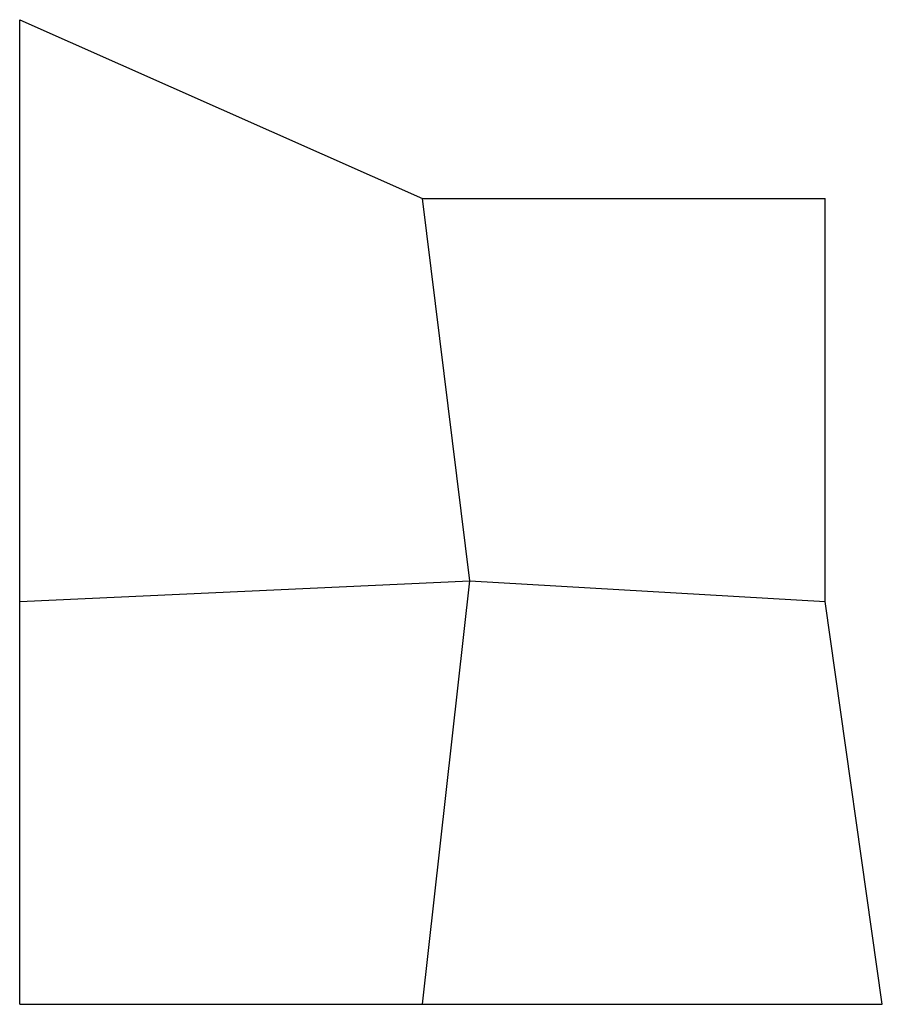
# Model space of a CAD drawing. Units: millimetres. Extents: x 0.3 to 22, y 0.3 to 25.1.
import ezdxf

# ---------------------------------------------------------------- set-up
doc = ezdxf.new("R2010")
doc.units = ezdxf.units.MM

msp = doc.modelspace()

# ---------------------------------------------------------------- linework, layer by layer
for p, q in [((0.3, 25.114, 7.385), (0.3, 25.114, 0.3)), ((0.3, 25.114, 0.3), (10.454, 20.608, 0.3)), ((0.3, 10.454, 4.362), (0.3, 25.114, 7.385)), ((0.3, 10.454, 0.3), (0.3, 25.114, 0.3)), ((0.3, 25.114, 0.3), (0.3, 25.114, 7.385)), ((0.3, 25.114, 7.385), (10.454, 20.608, 7.656)), ((10.454, 20.608, 7.656), (10.454, 20.608, 0.3)), ((10.454, 20.608, 0.3), (20.608, 20.608, 0.3)), ((11.651, 10.975, 1.046), (10.454, 20.608, 7.656)), ((11.651, 10.975, 0.3), (10.454, 20.608, 0.3)), ((10.454, 20.608, 0.3), (10.454, 20.608, 7.656)), ((10.454, 20.608, 7.656), (20.608, 20.608, 8.876)), ((10.454, 20.608, 0.3), (10.454, 20.608, 7.656)), ((11.651, 10.975, 1.046), (10.454, 20.608, 7.656)), ((11.651, 10.975, 0.3), (10.454, 20.608, 0.3)), ((10.454, 20.608, 0.3), (10.454, 20.608, 7.656)), ((20.608, 20.608, 0.3), (20.608, 20.608, 8.876)), ((20.608, 10.454, 4.362), (20.608, 20.608, 8.876)), ((20.608, 10.454, 0.3), (20.608, 20.608, 0.3)), ((20.608, 20.608, 0.3), (20.608, 20.608, 8.876)), ((0.3, 10.454, 0.3), (11.651, 10.975, 0.3)), ((0.3, 10.454, 4.362), (11.651, 10.975, 1.046)), ((0.3, 10.454, 0.3), (11.651, 10.975, 0.3)), ((0.3, 10.454, 4.362), (11.651, 10.975, 1.046)), ((10.454, 0.3, 0.3), (11.651, 10.975, 0.3)), ((10.454, 0.3, 0.3), (11.651, 10.975, 0.3)), ((10.454, 0.3, 4.362), (11.651, 10.975, 1.046)), ((10.454, 0.3, 4.362), (11.651, 10.975, 1.046)), ((11.651, 10.975, 0.3), (11.651, 10.975, 1.046)), ((11.651, 10.975, 0.3), (11.651, 10.975, 1.046)), ((11.651, 10.975, 1.046), (11.651, 10.975, 0.3)), ((11.651, 10.975, 0.3), (20.608, 10.454, 0.3)), ((11.651, 10.975, 0.3), (11.651, 10.975, 1.046)), ((11.651, 10.975, 1.046), (20.608, 10.454, 4.362)), ((11.651, 10.975, 1.046), (11.651, 10.975, 0.3)), ((11.651, 10.975, 0.3), (20.608, 10.454, 0.3)), ((11.651, 10.975, 1.046), (11.651, 10.975, 0.3)), ((11.651, 10.975, 1.046), (20.608, 10.454, 4.362)), ((11.651, 10.975, 0.3), (11.651, 10.975, 1.046)), ((11.651, 10.975, 1.046), (11.651, 10.975, 0.3)), ((0.3, 10.454, 4.362), (0.3, 10.454, 0.3)), ((0.3, 0.3, 8.053), (0.3, 10.454, 4.362)), ((0.3, 0.3, 0.3), (0.3, 10.454, 0.3)), ((0.3, 10.454, 0.3), (0.3, 10.454, 4.362)), ((0.3, 10.454, 4.362), (0.3, 10.454, 0.3)), ((0.3, 10.454, 4.362), (0.3, 10.454, 0.3)), ((20.608, 10.454, 0.3), (20.608, 10.454, 4.362)), ((22.047, 0.3, 4.606), (20.608, 10.454, 4.362)), ((22.047, 0.3, 0.3), (20.608, 10.454, 0.3)), ((20.608, 10.454, 0.3), (20.608, 10.454, 4.362)), ((20.608, 10.454, 0.3), (20.608, 10.454, 4.362)), ((20.608, 10.454, 4.362), (20.608, 10.454, 0.3)), ((0.3, 0.3, 8.053), (0.3, 0.3, 0.3)), ((0.3, 0.3, 0.3), (10.454, 0.3, 0.3)), ((0.3, 0.3, 8.053), (0.3, 0.3, 0.3)), ((0.3, 0.3, 8.053), (10.454, 0.3, 4.362)), ((10.454, 0.3, 0.3), (10.454, 0.3, 4.362)), ((10.454, 0.3, 4.362), (10.454, 0.3, 0.3)), ((10.454, 0.3, 4.362), (10.454, 0.3, 0.3)), ((10.454, 0.3, 0.3), (22.047, 0.3, 0.3)), ((10.454, 0.3, 4.362), (10.454, 0.3, 0.3)), ((10.454, 0.3, 4.362), (22.047, 0.3, 4.606)), ((22.047, 0.3, 0.3), (22.047, 0.3, 4.606)), ((22.047, 0.3, 4.606), (22.047, 0.3, 0.3))]:
    msp.add_line(p, q)

doc.saveas('drawing.dxf')
